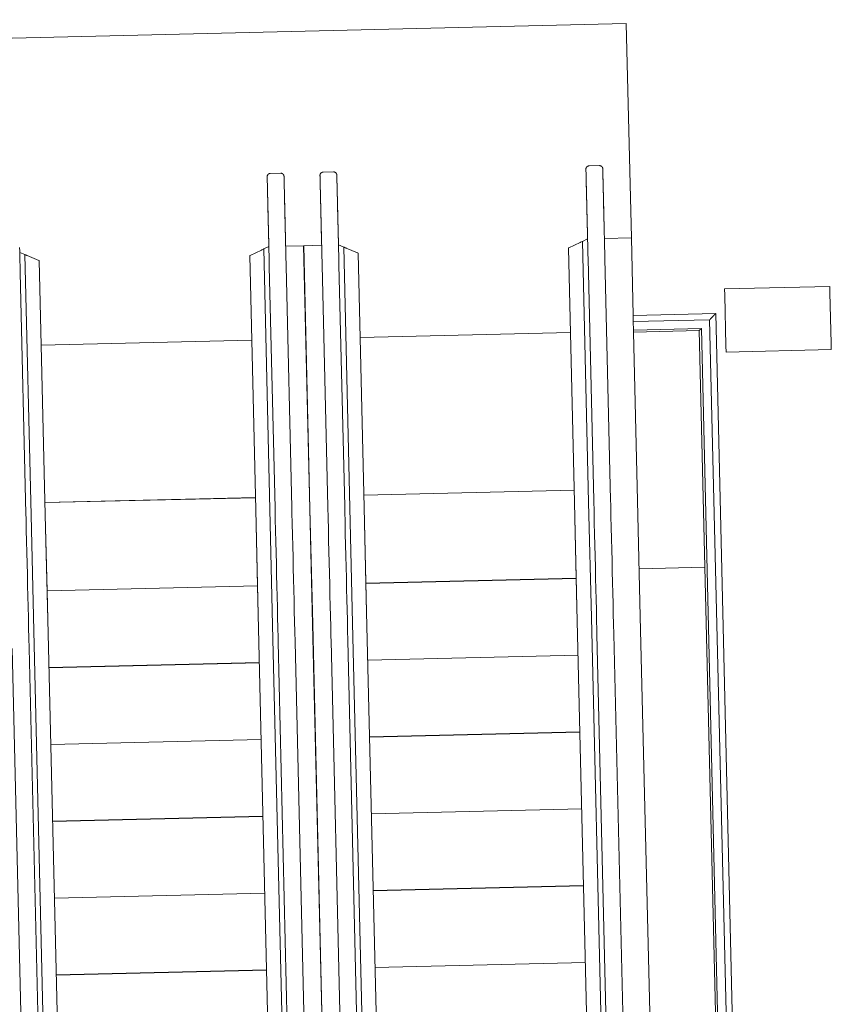
# Model space of a CAD drawing. Units: metres. Extents: x 427584 to 427630, y 4578861 to 4579055.
# Drawn here: x 427616 to 427620, y 4578929 to 4578934 of the extents above; entities that cross this region are included whole.
import ezdxf

# ---------------------------------------------------------------- set-up
doc = ezdxf.new("R2010")
doc.units = ezdxf.units.M
for name, color, linetype, lineweight in [('GV_ACN - 1-Wall', 3, 'Continuous', 35), ('GV_ACN - 2-Furniture', 251, 'Continuous', 9), ('GV_ACN - 2-Projection', 251, 'Continuous', 9), ('GV_ACN - 2-Projection Exposition Area', 252, 'Continuous', 9), ('GV_ACN - 2-Projection Handrail', 251, 'Continuous', 9), ('GV_ACN - 2-Stairs-Lift', 2, 'Continuous', 9)]:
    doc.layers.add(name, color=color, linetype=linetype, lineweight=lineweight)

# ---------------------------------------------------------------- blocks, each defined once
blk = doc.blocks.new('M-ESCALATOR - A-ESCALATOR_30º-1000mm_End-8322497-DWG-ACN_P1_R14000')
at = {"layer": 'GV_ACN - 2-Stairs-Lift'}
for p, q in [((26.1634, 0), (26.1634, 3.115)), ((23.2646, 2.987), (17.2604, 2.987)), ((17.2604, 2.907), (23.2646, 2.907)), ((23.9016, 2.907), (25.0494, 2.907)), ((25.1334, 2.8825), (25.1444, 2.907)), ((17.2604, 2.8825), (23.3459, 2.8825)), ((23.3459, 2.8825), (23.8947, 2.8825)), ((23.8947, 2.8825), (25.1334, 2.8825)), ((25.1043, 2.817), (25.1285, 2.8713)), ((25.1327, 2.8807), (25.1334, 2.8825)), ((23.3972, 2.815), (17.2604, 2.815)), ((21.7077, 2.815), (21.7077, 1.815)), ((21.7085, 2.815), (21.7085, 1.815)), ((22.0729, 2.815), (22.0729, 1.815)), ((22.0737, 2.815), (22.0737, 1.815)), ((22.4381, 2.815), (22.4381, 1.815)), ((22.4388, 2.815), (22.4388, 1.815)), ((22.8033, 2.815), (22.8033, 1.815)), ((22.804, 2.815), (22.804, 1.815)), ((23.1684, 2.815), (23.1684, 1.815)), ((23.1692, 2.815), (23.1692, 1.815)), ((23.3972, 2.815), (23.5344, 2.815)), ((23.8947, 2.815), (23.3972, 2.815)), ((23.5336, 2.815), (23.5336, 1.815)), ((23.5336, 2.815), (23.5344, 2.815)), ((23.5344, 2.815), (23.8947, 2.815)), ((23.5344, 2.815), (23.5344, 1.815)), ((25.1034, 2.815), (23.8947, 2.815)), ((23.9531, 2.815), (23.9531, 1.815)), ((23.9532, 1.815), (23.9532, 2.815)), ((25.1034, 2.815), (25.1035, 2.8153)), ((17.2604, 1.815), (23.3972, 1.815)), ((23.5344, 1.815), (23.3972, 1.815)), ((23.3972, 1.815), (23.8947, 1.815)), ((23.5344, 1.815), (23.5336, 1.815)), ((23.8947, 1.815), (23.5344, 1.815)), ((23.8947, 1.815), (25.1034, 1.815)), ((25.1035, 1.8147), (25.1034, 1.815)), ((25.1285, 1.7587), (25.1043, 1.813)), ((23.3459, 1.7475), (17.2604, 1.7475)), ((23.8947, 1.7475), (23.3459, 1.7475)), ((25.1334, 1.7475), (23.8947, 1.7475)), ((25.1334, 1.7475), (25.1327, 1.7493)), ((25.1444, 1.723), (25.1334, 1.7475)), ((23.2646, 1.723), (17.2604, 1.723)), ((25.0494, 1.723), (23.9016, 1.723)), ((25.4914, 1.658), (25.4914, 1.708)), ((17.2604, 1.643), (23.2646, 1.643)), ((23.9016, 1.643), (25.0494, 1.643)), ((25.1444, 1.643), (25.1444, 1.557)), ((17.2604, 1.558), (23.3459, 1.558)), ((23.3459, 1.557), (17.2604, 1.557)), ((23.3459, 1.558), (23.8947, 1.558)), ((23.8947, 1.557), (23.3459, 1.557)), ((23.8947, 1.558), (25.1444, 1.558)), ((25.1444, 1.557), (23.8947, 1.557)), ((25.1444, 1.558), (25.1444, 1.472)), ((23.2646, 1.472), (17.2604, 1.472)), ((25.0494, 1.472), (23.9016, 1.472)), ((25.4914, 1.407), (25.4914, 1.457)), ((17.2604, 1.392), (23.2646, 1.392)), ((17.2604, 1.3675), (23.3459, 1.3675)), ((23.3459, 1.3675), (23.8947, 1.3675)), ((23.8947, 1.3675), (25.1334, 1.3675)), ((23.9016, 1.392), (25.0494, 1.392)), ((25.1327, 1.3657), (25.1334, 1.3675)), ((25.1334, 1.3675), (25.1444, 1.392)), ((25.1043, 1.302), (25.1285, 1.3563)), ((23.3972, 1.3), (17.2604, 1.3)), ((21.7077, 1.3), (21.7077, 0.3)), ((21.7085, 1.3), (21.7085, 0.3)), ((22.0729, 1.3), (22.0729, 0.3)), ((22.0737, 1.3), (22.0737, 0.3)), ((22.4381, 1.3), (22.4381, 0.3)), ((22.4388, 1.3), (22.4388, 0.3)), ((22.8033, 1.3), (22.8033, 0.3)), ((22.804, 1.3), (22.804, 0.3)), ((23.1684, 1.3), (23.1684, 0.3)), ((23.1692, 1.3), (23.1692, 0.3)), ((23.3972, 1.3), (23.5344, 1.3)), ((23.8947, 1.3), (23.3972, 1.3)), ((23.5336, 1.3), (23.5336, 0.3)), ((23.5336, 1.3), (23.5344, 1.3)), ((23.5344, 1.3), (23.8947, 1.3)), ((23.5344, 1.3), (23.5344, 0.3)), ((25.1034, 1.3), (23.8947, 1.3)), ((23.9531, 1.3), (23.9531, 0.3)), ((23.9532, 0.3), (23.9532, 1.3)), ((25.1034, 1.3), (25.1035, 1.3003)), ((17.2604, 0.3), (23.3972, 0.3)), ((23.5344, 0.3), (23.3972, 0.3)), ((23.3972, 0.3), (23.8947, 0.3)), ((23.5344, 0.3), (23.5336, 0.3)), ((23.8947, 0.3), (23.5344, 0.3)), ((23.8947, 0.3), (25.1034, 0.3)), ((25.1035, 0.2997), (25.1034, 0.3)), ((25.1285, 0.2437), (25.1043, 0.298)), ((25.1334, 0.2325), (25.1327, 0.2343)), ((23.3459, 0.2325), (17.2604, 0.2325)), ((23.2646, 0.208), (17.2604, 0.208)), ((23.8947, 0.2325), (23.3459, 0.2325)), ((25.1334, 0.2325), (23.8947, 0.2325)), ((25.0494, 0.208), (23.9016, 0.208)), ((25.1444, 0.208), (25.1334, 0.2325)), ((25.4914, 0.143), (25.4914, 0.193)), ((17.2604, 0.128), (23.2646, 0.128)), ((23.9016, 0.128), (25.0494, 0.128)), ((25.1444, 0.128), (25.1444, 0)), ((23.3459, 0), (17.2604, 0)), ((23.8947, 0), (23.3459, 0)), ((24.6966, 0), (23.8947, 0)), ((24.7466, 0), (24.7066, 0)), ((25.1444, 0), (24.7766, 0)), ((26.1634, 0), (25.1444, 0))]:
    blk.add_line(p, q, dxfattribs=at)
at = {"layer": 'GV_ACN - 2-Stairs-Lift', "flags": 128}
for points in [[(23.2646, 2.907), (23.312, 2.907), (23.3604, 2.907), (23.4096, 2.907), (23.4597, 2.907), (23.5104, 2.907), (23.5617, 2.907), (23.6136, 2.907), (23.666, 2.907), (23.7187, 2.907), (23.7718, 2.907), (23.825, 2.907), (23.8784, 2.907), (23.9016, 2.907)], [(25.0494, 2.907), (25.0664, 2.907), (25.0835, 2.907), (25.1005, 2.907), (25.1174, 2.907), (25.1342, 2.907), (25.1509, 2.907), (25.1674, 2.907)], [(25.1285, 2.8713), (25.1293, 2.8731), (25.1302, 2.8753), (25.1314, 2.8779), (25.1327, 2.8807)], [(25.1035, 2.8153), (25.1038, 2.816), (25.1043, 2.817)], [(25.1043, 1.813), (25.1038, 1.814), (25.1035, 1.8147)], [(25.1327, 1.7493), (25.1314, 1.7521), (25.1302, 1.7547), (25.1293, 1.7569), (25.1285, 1.7587)], [(23.9016, 1.723), (23.8482, 1.723), (23.7949, 1.723), (23.7418, 1.723), (23.6889, 1.723), (23.6364, 1.723), (23.5843, 1.723), (23.5327, 1.723), (23.4817, 1.723), (23.4313, 1.723), (23.3817, 1.723), (23.333, 1.723), (23.2851, 1.723), (23.2646, 1.723)], [(25.4764, 1.723), (25.476, 1.723), (25.475, 1.723), (25.4733, 1.723), (25.4709, 1.723), (25.4679, 1.723), (25.4641, 1.723), (25.4597, 1.723), (25.4547, 1.723), (25.449, 1.723), (25.4427, 1.723), (25.4357, 1.723), (25.4281, 1.723), (25.4199, 1.723), (25.4111, 1.723), (25.4018, 1.723), (25.3919, 1.723), (25.3814, 1.723), (25.3704, 1.723), (25.3589, 1.723), (25.3469, 1.723), (25.3344, 1.723), (25.3214, 1.723), (25.3081, 1.723), (25.2943, 1.723), (25.2801, 1.723), (25.2655, 1.723), (25.2506, 1.723), (25.2354, 1.723), (25.2199, 1.723), (25.2041, 1.723), (25.1881, 1.723), (25.1718, 1.723), (25.1553, 1.723), (25.1387, 1.723), (25.1219, 1.723), (25.1051, 1.723), (25.0881, 1.723), (25.071, 1.723), (25.054, 1.723), (25.0494, 1.723)], [(25.1605, 1.723), (25.1769, 1.723), (25.1931, 1.723), (25.209, 1.723), (25.2247, 1.723), (25.2402, 1.723), (25.2553, 1.723), (25.2701, 1.723), (25.2845, 1.723), (25.2986, 1.723), (25.3122, 1.723), (25.3255, 1.723), (25.3383, 1.723), (25.3506, 1.723), (25.3625, 1.723), (25.3739, 1.723), (25.3847, 1.723), (25.395, 1.723), (25.4047, 1.723), (25.4139, 1.723), (25.4225, 1.723), (25.4305, 1.723), (25.4379, 1.723), (25.4447, 1.723), (25.4508, 1.723), (25.4563, 1.723), (25.4612, 1.723), (25.4654, 1.723), (25.4689, 1.723), (25.4717, 1.723), (25.4739, 1.723), (25.4754, 1.723), (25.4762, 1.723), (25.4764, 1.723)], [(25.4764, 1.723), (25.477, 1.723), (25.4776, 1.723), (25.4782, 1.7229), (25.4788, 1.7228), (25.4793, 1.7227), (25.4799, 1.7226), (25.4805, 1.7224), (25.4811, 1.7222), (25.4816, 1.722), (25.4822, 1.7218), (25.4828, 1.7216), (25.4833, 1.7213), (25.4838, 1.721), (25.4843, 1.7207), (25.4848, 1.7204), (25.4853, 1.72), (25.4858, 1.7197), (25.4863, 1.7193), (25.4867, 1.7189), (25.4871, 1.7185), (25.4875, 1.718), (25.4879, 1.7176), (25.4883, 1.7171), (25.4887, 1.7166), (25.489, 1.7161), (25.4893, 1.7156), (25.4896, 1.7151), (25.4899, 1.7145), (25.4901, 1.714), (25.4903, 1.7134), (25.4906, 1.7129), (25.4907, 1.7123), (25.4909, 1.7117), (25.491, 1.7111), (25.4911, 1.7105), (25.4912, 1.71), (25.4913, 1.7094), (25.4913, 1.7088), (25.4914, 1.7082), (25.4914, 1.708)], [(23.2646, 1.643), (23.312, 1.643), (23.3604, 1.643), (23.4096, 1.643), (23.4597, 1.643), (23.5104, 1.643), (23.5617, 1.643), (23.6136, 1.643), (23.666, 1.643), (23.7187, 1.643), (23.7718, 1.643), (23.825, 1.643), (23.8784, 1.643), (23.9016, 1.643)], [(25.0494, 1.643), (25.0664, 1.643), (25.0835, 1.643), (25.1005, 1.643), (25.1174, 1.643), (25.1342, 1.643), (25.1509, 1.643), (25.1674, 1.643), (25.1837, 1.643), (25.1998, 1.643), (25.2156, 1.643), (25.2312, 1.643), (25.2465, 1.643), (25.2615, 1.643), (25.2762, 1.643), (25.2905, 1.643), (25.3044, 1.643), (25.3179, 1.643), (25.3309, 1.643), (25.3435, 1.643), (25.3557, 1.643), (25.3673, 1.643), (25.3785, 1.643), (25.3891, 1.643), (25.3992, 1.643), (25.4087, 1.643), (25.4176, 1.643), (25.426, 1.643), (25.4337, 1.643), (25.4408, 1.643), (25.4473, 1.643), (25.4532, 1.643), (25.4584, 1.643), (25.463, 1.643), (25.4669, 1.643), (25.4702, 1.643), (25.4727, 1.643), (25.4746, 1.643), (25.4758, 1.643), (25.4763, 1.643), (25.4764, 1.643)], [(25.4764, 1.643), (25.476, 1.643), (25.475, 1.643), (25.4733, 1.643), (25.4709, 1.643), (25.4679, 1.643), (25.4641, 1.643), (25.4597, 1.643), (25.4547, 1.643), (25.449, 1.643), (25.4427, 1.643), (25.4357, 1.643), (25.4281, 1.643), (25.4199, 1.643), (25.4111, 1.643), (25.4018, 1.643), (25.3919, 1.643), (25.3814, 1.643), (25.3704, 1.643), (25.3589, 1.643), (25.3469, 1.643), (25.3344, 1.643), (25.3214, 1.643), (25.3081, 1.643), (25.2943, 1.643), (25.2801, 1.643), (25.2655, 1.643), (25.2506, 1.643), (25.2354, 1.643), (25.2199, 1.643), (25.2041, 1.643), (25.1881, 1.643), (25.1718, 1.643), (25.1605, 1.643)], [(25.4914, 1.658), (25.4914, 1.6574), (25.4913, 1.6568), (25.4913, 1.6562), (25.4912, 1.6556), (25.4911, 1.655), (25.4909, 1.6544), (25.4908, 1.6539), (25.4906, 1.6533), (25.4904, 1.6527), (25.4902, 1.6522), (25.4899, 1.6516), (25.4897, 1.6511), (25.4894, 1.6505), (25.4891, 1.65), (25.4887, 1.6495), (25.4884, 1.649), (25.488, 1.6486), (25.4876, 1.6481), (25.4872, 1.6477), (25.4868, 1.6472), (25.4864, 1.6468), (25.4859, 1.6464), (25.4855, 1.6461), (25.485, 1.6457), (25.4845, 1.6454), (25.484, 1.6451), (25.4834, 1.6448), (25.4829, 1.6445), (25.4824, 1.6442), (25.4818, 1.644), (25.4812, 1.6438), (25.4807, 1.6436), (25.4801, 1.6435), (25.4795, 1.6433), (25.4789, 1.6432), (25.4783, 1.6431), (25.4777, 1.6431), (25.4771, 1.643), (25.4765, 1.643), (25.4764, 1.643)], [(23.9016, 1.472), (23.8482, 1.472), (23.7949, 1.472), (23.7418, 1.472), (23.6889, 1.472), (23.6364, 1.472), (23.5843, 1.472), (23.5327, 1.472), (23.4817, 1.472), (23.4313, 1.472), (23.3817, 1.472), (23.333, 1.472), (23.2851, 1.472), (23.2646, 1.472)], [(25.4764, 1.472), (25.476, 1.472), (25.475, 1.472), (25.4733, 1.472), (25.4709, 1.472), (25.4679, 1.472), (25.4641, 1.472), (25.4597, 1.472), (25.4547, 1.472), (25.449, 1.472), (25.4427, 1.472), (25.4357, 1.472), (25.4281, 1.472), (25.4199, 1.472), (25.4111, 1.472), (25.4018, 1.472), (25.3919, 1.472), (25.3814, 1.472), (25.3704, 1.472), (25.3589, 1.472), (25.3469, 1.472), (25.3344, 1.472), (25.3214, 1.472), (25.3081, 1.472), (25.2943, 1.472), (25.2801, 1.472), (25.2655, 1.472), (25.2506, 1.472), (25.2354, 1.472), (25.2199, 1.472), (25.2041, 1.472), (25.1881, 1.472), (25.1718, 1.472), (25.1553, 1.472), (25.1387, 1.472), (25.1219, 1.472), (25.1051, 1.472), (25.0881, 1.472), (25.071, 1.472), (25.054, 1.472), (25.0494, 1.472)], [(25.1605, 1.472), (25.1769, 1.472), (25.1931, 1.472), (25.209, 1.472), (25.2247, 1.472), (25.2402, 1.472), (25.2553, 1.472), (25.2701, 1.472), (25.2845, 1.472), (25.2986, 1.472), (25.3122, 1.472), (25.3255, 1.472), (25.3383, 1.472), (25.3506, 1.472), (25.3625, 1.472), (25.3739, 1.472), (25.3847, 1.472), (25.395, 1.472), (25.4047, 1.472), (25.4139, 1.472), (25.4225, 1.472), (25.4305, 1.472), (25.4379, 1.472), (25.4447, 1.472), (25.4508, 1.472), (25.4563, 1.472), (25.4612, 1.472), (25.4654, 1.472), (25.4689, 1.472), (25.4717, 1.472), (25.4739, 1.472), (25.4754, 1.472), (25.4762, 1.472), (25.4764, 1.472)], [(25.4764, 1.472), (25.477, 1.472), (25.4776, 1.472), (25.4782, 1.4719), (25.4788, 1.4718), (25.4793, 1.4717), (25.4799, 1.4716), (25.4805, 1.4714), (25.4811, 1.4712), (25.4816, 1.471), (25.4822, 1.4708), (25.4828, 1.4706), (25.4833, 1.4703), (25.4838, 1.47), (25.4843, 1.4697), (25.4848, 1.4694), (25.4853, 1.469), (25.4858, 1.4687), (25.4863, 1.4683), (25.4867, 1.4679), (25.4871, 1.4675), (25.4875, 1.467), (25.4879, 1.4666), (25.4883, 1.4661), (25.4887, 1.4656), (25.489, 1.4651), (25.4893, 1.4646), (25.4896, 1.4641), (25.4899, 1.4635), (25.4901, 1.463), (25.4903, 1.4624), (25.4906, 1.4619), (25.4907, 1.4613), (25.4909, 1.4607), (25.491, 1.4601), (25.4911, 1.4595), (25.4912, 1.459), (25.4913, 1.4584), (25.4913, 1.4578), (25.4914, 1.4572), (25.4914, 1.457)], [(25.4914, 1.407), (25.4914, 1.4064), (25.4913, 1.4058), (25.4913, 1.4052), (25.4912, 1.4046), (25.4911, 1.404), (25.4909, 1.4034), (25.4908, 1.4029), (25.4906, 1.4023), (25.4904, 1.4017), (25.4902, 1.4012), (25.4899, 1.4006), (25.4897, 1.4001), (25.4894, 1.3995), (25.4891, 1.399), (25.4887, 1.3985), (25.4884, 1.398), (25.488, 1.3976), (25.4876, 1.3971), (25.4872, 1.3967), (25.4868, 1.3962), (25.4864, 1.3958), (25.4859, 1.3954), (25.4855, 1.3951), (25.485, 1.3947), (25.4845, 1.3944), (25.484, 1.3941), (25.4834, 1.3938), (25.4829, 1.3935), (25.4824, 1.3932), (25.4818, 1.393), (25.4812, 1.3928), (25.4807, 1.3926), (25.4801, 1.3925), (25.4795, 1.3923), (25.4789, 1.3922), (25.4783, 1.3921), (25.4777, 1.3921), (25.4771, 1.392), (25.4765, 1.392), (25.4764, 1.392)], [(23.2646, 1.392), (23.312, 1.392), (23.3604, 1.392), (23.4096, 1.392), (23.4597, 1.392), (23.5104, 1.392), (23.5617, 1.392), (23.6136, 1.392), (23.666, 1.392), (23.7187, 1.392), (23.7718, 1.392), (23.825, 1.392), (23.8784, 1.392), (23.9016, 1.392)], [(25.0494, 1.392), (25.0664, 1.392), (25.0835, 1.392), (25.1005, 1.392), (25.1174, 1.392), (25.1342, 1.392), (25.1509, 1.392), (25.1674, 1.392), (25.1837, 1.392), (25.1998, 1.392), (25.2156, 1.392), (25.2312, 1.392), (25.2465, 1.392), (25.2615, 1.392), (25.2762, 1.392), (25.2905, 1.392), (25.3044, 1.392), (25.3179, 1.392), (25.3309, 1.392), (25.3435, 1.392), (25.3557, 1.392), (25.3673, 1.392), (25.3785, 1.392), (25.3891, 1.392), (25.3992, 1.392), (25.4087, 1.392), (25.4176, 1.392), (25.426, 1.392), (25.4337, 1.392), (25.4408, 1.392), (25.4473, 1.392), (25.4532, 1.392), (25.4584, 1.392), (25.463, 1.392), (25.4669, 1.392), (25.4702, 1.392), (25.4727, 1.392), (25.4746, 1.392), (25.4758, 1.392), (25.4763, 1.392), (25.4764, 1.392)], [(25.1285, 1.3563), (25.1293, 1.3581), (25.1302, 1.3603), (25.1314, 1.3629), (25.1327, 1.3657)], [(25.4764, 1.392), (25.476, 1.392), (25.475, 1.392), (25.4733, 1.392), (25.4709, 1.392), (25.4679, 1.392), (25.4641, 1.392), (25.4597, 1.392), (25.4547, 1.392), (25.449, 1.392), (25.4427, 1.392), (25.4357, 1.392), (25.4281, 1.392), (25.4199, 1.392), (25.4111, 1.392), (25.4018, 1.392), (25.3919, 1.392), (25.3814, 1.392), (25.3704, 1.392), (25.3589, 1.392), (25.3469, 1.392), (25.3344, 1.392), (25.3214, 1.392), (25.3081, 1.392), (25.2943, 1.392), (25.2801, 1.392), (25.2655, 1.392), (25.2506, 1.392), (25.2354, 1.392), (25.2199, 1.392), (25.2041, 1.392), (25.1881, 1.392), (25.1718, 1.392), (25.1605, 1.392)], [(25.1035, 1.3003), (25.1038, 1.301), (25.1043, 1.302)], [(25.1043, 0.298), (25.1038, 0.299), (25.1035, 0.2997)], [(25.1327, 0.2343), (25.1314, 0.2371), (25.1302, 0.2397), (25.1293, 0.2419), (25.1285, 0.2437)], [(23.9016, 0.208), (23.8482, 0.208), (23.7949, 0.208), (23.7418, 0.208), (23.6889, 0.208), (23.6364, 0.208), (23.5843, 0.208), (23.5327, 0.208), (23.4817, 0.208), (23.4313, 0.208), (23.3817, 0.208), (23.333, 0.208), (23.2851, 0.208), (23.2646, 0.208)], [(25.4764, 0.208), (25.476, 0.208), (25.475, 0.208), (25.4733, 0.208), (25.4709, 0.208), (25.4679, 0.208), (25.4641, 0.208), (25.4597, 0.208), (25.4547, 0.208), (25.449, 0.208), (25.4427, 0.208), (25.4357, 0.208), (25.4281, 0.208), (25.4199, 0.208), (25.4111, 0.208), (25.4018, 0.208), (25.3919, 0.208), (25.3814, 0.208), (25.3704, 0.208), (25.3589, 0.208), (25.3469, 0.208), (25.3344, 0.208), (25.3214, 0.208), (25.3081, 0.208), (25.2943, 0.208), (25.2801, 0.208), (25.2655, 0.208), (25.2506, 0.208), (25.2354, 0.208), (25.2199, 0.208), (25.2041, 0.208), (25.1881, 0.208), (25.1718, 0.208), (25.1553, 0.208), (25.1387, 0.208), (25.1219, 0.208), (25.1051, 0.208), (25.0881, 0.208), (25.071, 0.208), (25.054, 0.208), (25.0494, 0.208)], [(25.1605, 0.208), (25.1769, 0.208), (25.1931, 0.208), (25.209, 0.208), (25.2247, 0.208), (25.2402, 0.208), (25.2553, 0.208), (25.2701, 0.208), (25.2845, 0.208), (25.2986, 0.208), (25.3122, 0.208), (25.3255, 0.208), (25.3383, 0.208), (25.3506, 0.208), (25.3625, 0.208), (25.3739, 0.208), (25.3847, 0.208), (25.395, 0.208), (25.4047, 0.208), (25.4139, 0.208), (25.4225, 0.208), (25.4305, 0.208), (25.4379, 0.208), (25.4447, 0.208), (25.4508, 0.208), (25.4563, 0.208), (25.4612, 0.208), (25.4654, 0.208), (25.4689, 0.208), (25.4717, 0.208), (25.4739, 0.208), (25.4754, 0.208), (25.4762, 0.208), (25.4764, 0.208)], [(25.4764, 0.208), (25.477, 0.208), (25.4776, 0.208), (25.4782, 0.2079), (25.4788, 0.2078), (25.4793, 0.2077), (25.4799, 0.2076), (25.4805, 0.2074), (25.4811, 0.2072), (25.4816, 0.207), (25.4822, 0.2068), (25.4828, 0.2066), (25.4833, 0.2063), (25.4838, 0.206), (25.4843, 0.2057), (25.4848, 0.2054), (25.4853, 0.205), (25.4858, 0.2047), (25.4863, 0.2043), (25.4867, 0.2039), (25.4871, 0.2035), (25.4875, 0.203), (25.4879, 0.2026), (25.4883, 0.2021), (25.4887, 0.2016), (25.489, 0.2011), (25.4893, 0.2006), (25.4896, 0.2001), (25.4899, 0.1995), (25.4901, 0.199), (25.4903, 0.1984), (25.4906, 0.1979), (25.4907, 0.1973), (25.4909, 0.1967), (25.491, 0.1961), (25.4911, 0.1955), (25.4912, 0.195), (25.4913, 0.1944), (25.4913, 0.1938), (25.4914, 0.1932), (25.4914, 0.193)], [(25.4914, 0.143), (25.4914, 0.1424), (25.4913, 0.1418), (25.4913, 0.1412), (25.4912, 0.1406), (25.4911, 0.14), (25.4909, 0.1394), (25.4908, 0.1389), (25.4906, 0.1383), (25.4904, 0.1377), (25.4902, 0.1372), (25.4899, 0.1366), (25.4897, 0.1361), (25.4894, 0.1355), (25.4891, 0.135), (25.4887, 0.1345), (25.4884, 0.134), (25.488, 0.1336), (25.4876, 0.1331), (25.4872, 0.1327), (25.4868, 0.1322), (25.4864, 0.1318), (25.4859, 0.1314), (25.4855, 0.1311), (25.485, 0.1307), (25.4845, 0.1304), (25.484, 0.1301), (25.4834, 0.1298), (25.4829, 0.1295), (25.4824, 0.1292), (25.4818, 0.129), (25.4812, 0.1288), (25.4807, 0.1286), (25.4801, 0.1285), (25.4795, 0.1283), (25.4789, 0.1282), (25.4783, 0.1281), (25.4777, 0.1281), (25.4771, 0.128), (25.4765, 0.128), (25.4764, 0.128)], [(23.2646, 0.128), (23.312, 0.128), (23.3604, 0.128), (23.4096, 0.128), (23.4597, 0.128), (23.5104, 0.128), (23.5617, 0.128), (23.6136, 0.128), (23.666, 0.128), (23.7187, 0.128), (23.7718, 0.128), (23.825, 0.128), (23.8784, 0.128), (23.9016, 0.128)], [(25.0494, 0.128), (25.0664, 0.128), (25.0835, 0.128), (25.1005, 0.128), (25.1174, 0.128), (25.1342, 0.128), (25.1509, 0.128), (25.1674, 0.128), (25.1837, 0.128), (25.1998, 0.128), (25.2156, 0.128), (25.2312, 0.128), (25.2465, 0.128), (25.2615, 0.128), (25.2762, 0.128), (25.2905, 0.128), (25.3044, 0.128), (25.3179, 0.128), (25.3309, 0.128), (25.3435, 0.128), (25.3557, 0.128), (25.3673, 0.128), (25.3785, 0.128), (25.3891, 0.128), (25.3992, 0.128), (25.4087, 0.128), (25.4176, 0.128), (25.426, 0.128), (25.4337, 0.128), (25.4408, 0.128), (25.4473, 0.128), (25.4532, 0.128), (25.4584, 0.128), (25.463, 0.128), (25.4669, 0.128), (25.4702, 0.128), (25.4727, 0.128), (25.4746, 0.128), (25.4758, 0.128), (25.4763, 0.128), (25.4764, 0.128)], [(25.4764, 0.128), (25.476, 0.128), (25.475, 0.128), (25.4733, 0.128), (25.4709, 0.128), (25.4679, 0.128), (25.4641, 0.128), (25.4597, 0.128), (25.4547, 0.128), (25.449, 0.128), (25.4427, 0.128), (25.4357, 0.128), (25.4281, 0.128), (25.4199, 0.128), (25.4111, 0.128), (25.4018, 0.128), (25.3919, 0.128), (25.3814, 0.128), (25.3704, 0.128), (25.3589, 0.128), (25.3469, 0.128), (25.3344, 0.128), (25.3214, 0.128), (25.3081, 0.128), (25.2943, 0.128), (25.2801, 0.128), (25.2655, 0.128), (25.2506, 0.128), (25.2354, 0.128), (25.2199, 0.128), (25.2041, 0.128), (25.1881, 0.128), (25.1718, 0.128), (25.1605, 0.128)]]:
    blk.add_lwpolyline(points, dxfattribs=at)
blk = doc.blocks.new('Railing - Railing-7981649-DWG-ACN_P1_R14000')
at = {"layer": 'GV_ACN - 2-Projection Handrail'}
for p, q in [((354.6709, 48.9946), (354.6809, 48.9948)), ((354.6783, 48.6822), (354.6709, 48.9946)), ((354.6886, 48.6724), (354.6809, 48.9948)), ((354.7209, 48.9958), (354.7509, 48.9965)), ((354.7209, 48.9958), (354.7295, 48.6334)), ((354.7602, 48.6041), (354.7509, 48.9965)), ((347.2442, 48.5059), (354.6783, 48.6822)), ((347.2445, 48.4959), (354.6886, 48.6724)), ((354.6783, 48.6822), (354.6886, 48.6724)), ((354.7295, 48.6334), (347.2454, 48.4559)), ((347.2461, 48.4259), (354.7602, 48.6041))]:
    blk.add_line(p, q, dxfattribs=at)
blk.add_open_spline([(354.7295, 48.6334), (354.7295, 48.6334), (354.7298, 48.6331), (354.7306, 48.6323), (354.7315, 48.6314), (354.7324, 48.6305), (354.7333, 48.6297), (354.7342, 48.6289), (354.7355, 48.6277), (354.7369, 48.6263), (354.738, 48.6252), (354.739, 48.6243), (354.7399, 48.6234), (354.7409, 48.6225), (354.7418, 48.6216), (354.7428, 48.6206), (354.7438, 48.6197), (354.7448, 48.6187), (354.7458, 48.6178), (354.7468, 48.6168), (354.7478, 48.6159), (354.7488, 48.6149), (354.7498, 48.614), (354.7507, 48.6131), (354.7516, 48.6122), (354.7525, 48.6114), (354.7534, 48.6106), (354.7545, 48.6095), (354.7555, 48.6086), (354.7564, 48.6077), (354.7572, 48.6069), (354.7582, 48.606), (354.7591, 48.6052), (354.7599, 48.6043), (354.7602, 48.6041), (354.7602, 48.6041)], degree=3, knots=[0, 0, 0, 0, 0.083333, 0.125, 0.166667, 0.208333, 0.229167, 0.25, 0.291667, 0.333333, 0.354167, 0.375, 0.395833, 0.416667, 0.4375, 0.458333, 0.479167, 0.5, 0.520833, 0.541667, 0.5625, 0.583333, 0.604167, 0.625, 0.645833, 0.666667, 0.6875, 0.708333, 0.75, 0.770833, 0.791667, 0.833333, 0.875, 0.916667, 1, 1, 1, 1], dxfattribs=at)
blk = doc.blocks.new('PV8-EP-STR_rvt-1-DWG-ACN_P1_R14000')
at = {"layer": 'GV_ACN - 2-Projection Handrail', "rotation": 90.00000000000026}
blk.add_blockref('Railing - Railing-7981649-DWG-ACN_P1_R14000', (427668.3108, 4578577.4316), dxfattribs=at)
at = {"layer": 'GV_ACN - 2-Stairs-Lift', "rotation": 91.35830903803677}
blk.add_blockref('M-ESCALATOR - A-ESCALATOR_30º-1000mm_End-8322497-DWG-ACN_P1_R14000', (427619.9016, 4578907.4129), dxfattribs=at)
blk = doc.blocks.new('A-FURNITURE-SIGNBOARD - A-FURNITURE-SIGNBOARD-500-10012177-DWG-ACN_P1_R14000')
at = {"layer": 'GV_ACN - 2-Furniture'}
for p, q in [((0.25, 0), (-0.25, 0)), ((-0.25, -0.03), (-0.25, 0)), ((-0.25, -0.27), (-0.25, -0.03)), ((0.25, 0), (0.25, -0.03)), ((0.25, -0.03), (0.25, -0.27)), ((-0.25, -0.3), (-0.25, -0.27)), ((0.25, -0.27), (0.25, -0.3)), ((-0.25, -0.3), (0.25, -0.3))]:
    blk.add_line(p, q, dxfattribs=at)
blk = doc.blocks.new('PV8-EP-ARC_rvt-1-DWG-ACN_P1_R14000')
at = {"layer": 'GV_ACN - 1-Wall'}
blk.add_open_spline([(427616.812, 4578897.8639), (427616.8096, 4578897.9245), (427616.8019, 4578898.1117), (427616.7874, 4578898.4254), (427616.7677, 4578898.8047), (427616.7494, 4578899.1208), (427616.7357, 4578899.3419), (427616.7277, 4578899.4682), (427616.7194, 4578899.5946), (427616.7088, 4578899.7526), (427616.6975, 4578899.9104), (427616.6882, 4578900.0367), (427616.6788, 4578900.1629), (427616.669, 4578900.2892), (427616.6591, 4578900.4156), (427616.6516, 4578900.5104), (427616.644, 4578900.6051), (427616.6364, 4578900.6995), (427616.6288, 4578900.7938), (427616.6213, 4578900.8884), (427616.6137, 4578900.9833), (427616.6061, 4578901.0781), (427616.5984, 4578901.1728), (427616.5906, 4578901.2674), (427616.5839, 4578901.3462), (427616.5785, 4578901.4093), (427616.5744, 4578901.4566), (427616.5703, 4578901.5042), (427616.5661, 4578901.5522), (427616.5618, 4578901.6004), (427616.5575, 4578901.6485), (427616.5532, 4578901.6962), (427616.5497, 4578901.7355), (427616.5469, 4578901.7666), (427616.5448, 4578901.7897), (427616.543, 4578901.8087), (427616.5416, 4578901.8238), (427616.5406, 4578901.835), (427616.5396, 4578901.8463), (427616.5382, 4578901.8614), (427616.5364, 4578901.8806), (427616.5343, 4578901.9038), (427616.5314, 4578901.935), (427616.5285, 4578901.9661), (427616.5257, 4578901.9966), (427616.5235, 4578902.0191), (427616.5215, 4578902.0411), (427616.5195, 4578902.0626), (427616.5174, 4578902.0847), (427616.5152, 4578902.1077), (427616.5129, 4578902.1321), (427616.5104, 4578902.1578), (427616.5078, 4578902.1848), (427616.5051, 4578902.2127), (427616.5024, 4578902.2406), (427616.4997, 4578902.2679), (427616.4971, 4578902.2945), (427616.4946, 4578902.3202), (427616.4922, 4578902.3447), (427616.4891, 4578902.3757), (427616.4856, 4578902.4115), (427616.4823, 4578902.4449), (427616.4797, 4578902.4719), (427616.4776, 4578902.4927), (427616.4755, 4578902.5145), (427616.4736, 4578902.5339), (427616.4719, 4578902.5505), (427616.4707, 4578902.5634), (427616.4695, 4578902.5747), (427616.4686, 4578902.584), (427616.4679, 4578902.5913), (427616.4672, 4578902.5985), (427616.4663, 4578902.6079), (427616.4651, 4578902.6193), (427616.4638, 4578902.6324), (427616.4622, 4578902.6494), (427616.4602, 4578902.6695), (427616.4579, 4578902.6925), (427616.4557, 4578902.7146), (427616.4529, 4578902.7435), (427616.4493, 4578902.7794), (427616.4449, 4578902.8242), (427616.4402, 4578902.871), (427616.4353, 4578902.9199), (427616.4311, 4578902.9614), (427616.4278, 4578902.9944), (427616.4254, 4578903.0185), (427616.423, 4578903.0417), (427616.4199, 4578903.0716), (427616.4162, 4578903.1078), (427616.4114, 4578903.1544), (427616.4064, 4578903.2027), (427616.4021, 4578903.2436), (427616.3987, 4578903.2761), (427616.3962, 4578903.3002), (427616.3941, 4578903.32), (427616.3924, 4578903.3356), (427616.3912, 4578903.3471), (427616.39, 4578903.3586), (427616.3884, 4578903.374), (427616.3864, 4578903.3933), (427616.3839, 4578903.4166), (427616.3806, 4578903.4478), (427616.3764, 4578903.4871), (427616.3713, 4578903.5346), (427616.3662, 4578903.5822), (427616.3611, 4578903.6299), (427616.356, 4578903.6775), (427616.3509, 4578903.7248), (427616.3458, 4578903.772), (427616.3389, 4578903.835), (427616.3303, 4578903.9136), (427616.3199, 4578904.008), (427616.3094, 4578904.1024), (427616.2989, 4578904.1968), (427616.2848, 4578904.3227), (427616.267, 4578904.4799), (427616.2454, 4578904.6684), (427616.2235, 4578904.8573), (427616.2012, 4578905.046), (427616.1787, 4578905.2345), (427616.1561, 4578905.4231), (427616.1334, 4578905.6117), (427616.1106, 4578905.8002), (427616.0877, 4578905.9888), (427616.0647, 4578906.1772), (427616.0414, 4578906.3658), (427616.0179, 4578906.5543), (427615.9943, 4578906.7427), (427615.9704, 4578906.9312), (427615.9383, 4578907.1823), (427615.898, 4578907.4963), (427615.8492, 4578907.873), (427615.8001, 4578908.2497), (427615.7507, 4578908.6264), (427615.7011, 4578909.003), (427615.6596, 4578909.3168), (427615.6264, 4578909.5679), (427615.6015, 4578909.7561), (427615.5766, 4578909.9445), (427615.5518, 4578910.1328), (427615.5271, 4578910.321), (427615.5024, 4578910.5094), (427615.4777, 4578910.6977), (427615.457, 4578910.8546), (427615.4404, 4578910.9802), (427615.4278, 4578911.0743), (427615.4152, 4578911.1684), (427615.3984, 4578911.2939), (427615.3772, 4578911.4508), (427615.3517, 4578911.639), (427615.3262, 4578911.8272), (427615.3008, 4578912.0154), (427615.2757, 4578912.2038), (427615.2509, 4578912.392), (427615.2264, 4578912.5803), (427615.2023, 4578912.7688), (427615.1785, 4578912.9572), (427615.1472, 4578913.2085), (427615.1088, 4578913.5227), (427615.0638, 4578913.8999), (427615.02, 4578914.2772), (427614.9775, 4578914.6547), (427614.9363, 4578915.0323), (427614.8963, 4578915.4101), (427614.8577, 4578915.788), (427614.8204, 4578916.166), (427614.7845, 4578916.5442), (427614.75, 4578916.9225), (427614.717, 4578917.3009), (427614.6853, 4578917.6795), (427614.6552, 4578918.0581), (427614.6265, 4578918.4369), (427614.5994, 4578918.8158), (427614.5738, 4578919.1948), (427614.5498, 4578919.5739), (427614.5273, 4578919.9531), (427614.5065, 4578920.3324), (427614.4873, 4578920.7118), (427614.4697, 4578921.0913), (427614.4538, 4578921.4708), (427614.4395, 4578921.8504), (427614.427, 4578922.2301), (427614.416, 4578922.6098), (427614.4068, 4578922.9895), (427614.3993, 4578923.3693), (427614.3935, 4578923.7491), (427614.39, 4578924.0657), (427614.3883, 4578924.2873), (427614.3876, 4578924.4139), (427614.3871, 4578924.5089), (427614.3867, 4578924.6038), (427614.3865, 4578924.683), (427614.3864, 4578924.7463), (427614.3864, 4578924.7938), (427614.3863, 4578924.8333), (427614.3863, 4578924.865), (427614.3863, 4578924.8887), (427614.3863, 4578924.9126), (427614.3863, 4578924.937), (427614.3864, 4578924.9616), (427614.3864, 4578924.9948), (427614.3865, 4578925.0365), (427614.3866, 4578925.0864), (427614.3867, 4578925.1353), (427614.3868, 4578925.1825), (427614.387, 4578925.2199), (427614.3871, 4578925.2483), (427614.3872, 4578925.2687), (427614.3873, 4578925.2884), (427614.3874, 4578925.3076), (427614.3875, 4578925.3262), (427614.3876, 4578925.3445), (427614.3877, 4578925.3629), (427614.3878, 4578925.3881), (427614.388, 4578925.422), (427614.3884, 4578925.4683), (427614.3888, 4578925.5125), (427614.3892, 4578925.5515), (427614.3894, 4578925.5774), (427614.3896, 4578925.5988), (427614.3898, 4578925.6152), (427614.3899, 4578925.629), (427614.39, 4578925.64), (427614.3901, 4578925.6484), (427614.3902, 4578925.6567), (427614.3903, 4578925.6674), (427614.3904, 4578925.6802), (427614.3906, 4578925.6947), (427614.3908, 4578925.7129), (427614.391, 4578925.7337), (427614.3912, 4578925.7558), (427614.3914, 4578925.7758), (427614.3917, 4578925.8005), (427614.392, 4578925.8293), (427614.3923, 4578925.8662), (427614.3927, 4578925.9029), (427614.3931, 4578925.9374), (427614.3934, 4578925.9659), (427614.3937, 4578925.9967), (427614.394, 4578926.0235), (427614.3942, 4578926.0446), (427614.3945, 4578926.0652), (427614.3948, 4578926.0896), (427614.3951, 4578926.1158), (427614.3953, 4578926.1388), (427614.3956, 4578926.1589), (427614.3958, 4578926.1769), (427614.396, 4578926.1914), (427614.3962, 4578926.2037), (427614.3964, 4578926.2167), (427614.3967, 4578926.2343), (427614.3972, 4578926.265), (427614.3978, 4578926.307), (427614.3986, 4578926.3503), (427614.3991, 4578926.3797), (427614.3993, 4578926.3961), (427614.3995, 4578926.4081), (427614.3997, 4578926.4201), (427614.4, 4578926.436), (427614.4004, 4578926.4558), (427614.4008, 4578926.4796), (427614.4014, 4578926.5113), (427614.4021, 4578926.5509), (427614.403, 4578926.5983), (427614.404, 4578926.6457), (427614.4052, 4578926.7088), (427614.4069, 4578926.7879), (427614.409, 4578926.8828), (427614.4111, 4578926.9777), (427614.413, 4578927.0568), (427614.4145, 4578927.1201), (427614.4157, 4578927.1677), (427614.4169, 4578927.2151), (427614.4181, 4578927.2623), (427614.4193, 4578927.3094), (427614.4206, 4578927.3564), (427614.4219, 4578927.4036), (427614.423, 4578927.4432), (427614.4239, 4578927.475), (427614.4246, 4578927.499), (427614.4252, 4578927.5191), (427614.4257, 4578927.5352), (427614.426, 4578927.5474), (427614.4264, 4578927.5596), (427614.4269, 4578927.5763), (427614.4276, 4578927.5976), (427614.4284, 4578927.6238), (427614.4295, 4578927.6593), (427614.431, 4578927.7045), (427614.4326, 4578927.7496), (427614.4339, 4578927.7851), (427614.4348, 4578927.811), (427614.4357, 4578927.8356), (427614.4365, 4578927.8585), (427614.4373, 4578927.8793), (427614.438, 4578927.8976), (427614.4385, 4578927.9108), (427614.4388, 4578927.92), (427614.4392, 4578927.9283), (427614.4395, 4578927.9378), (427614.4399, 4578927.949), (427614.4404, 4578927.9612), (427614.4411, 4578927.9795), (427614.4422, 4578928.0073), (427614.4438, 4578928.05), (427614.4455, 4578928.0934), (427614.447, 4578928.1326), (427614.4482, 4578928.1642), (427614.4495, 4578928.1979), (427614.4507, 4578928.2271), (427614.4516, 4578928.251), (427614.4523, 4578928.2692), (427614.4529, 4578928.2846), (427614.4533, 4578928.2969), (427614.4537, 4578928.3063), (427614.4541, 4578928.3155), (427614.4545, 4578928.3276), (427614.4551, 4578928.3422), (427614.4557, 4578928.3589), (427614.4565, 4578928.3801), (427614.4575, 4578928.4046), (427614.4585, 4578928.431), (427614.4594, 4578928.4549), (427614.4605, 4578928.484), (427614.4618, 4578928.5161), (427614.4629, 4578928.546), (427614.4639, 4578928.5707), (427614.4646, 4578928.5901), (427614.4654, 4578928.6108), (427614.4662, 4578928.6297), (427614.4668, 4578928.6459), (427614.4673, 4578928.6587), (427614.4677, 4578928.6699), (427614.4681, 4578928.6792), (427614.4683, 4578928.6864), (427614.4686, 4578928.6936), (427614.469, 4578928.7029), (427614.4694, 4578928.7141), (427614.4699, 4578928.727), (427614.4705, 4578928.7435), (427614.4713, 4578928.7631), (427614.4722, 4578928.7853), (427614.473, 4578928.8069), (427614.4741, 4578928.8353), (427614.4755, 4578928.8711), (427614.4772, 4578928.9165), (427614.4791, 4578928.9651), (427614.4811, 4578929.016), (427614.4828, 4578929.0584), (427614.4841, 4578929.091), (427614.485, 4578929.1144), (427614.4859, 4578929.1365), (427614.4868, 4578929.1577), (427614.4877, 4578929.1793), (427614.4886, 4578929.2019), (427614.4896, 4578929.2253), (427614.491, 4578929.2574), (427614.4928, 4578929.2987), (427614.4946, 4578929.3406), (427614.4961, 4578929.3738), (427614.4972, 4578929.3983), (427614.4981, 4578929.4183), (427614.4988, 4578929.4339), (427614.4994, 4578929.4453), (427614.4999, 4578929.4567), (427614.5006, 4578929.4718), (427614.5015, 4578929.4907), (427614.5026, 4578929.5133), (427614.5041, 4578929.5433), (427614.506, 4578929.5811), (427614.5083, 4578929.6276), (427614.5103, 4578929.6675), (427614.512, 4578929.7005), (427614.5136, 4578929.7337), (427614.5155, 4578929.7754), (427614.5175, 4578929.8166), (427614.519, 4578929.8492), (427614.5202, 4578929.8732), (427614.5214, 4578929.8971), (427614.5237, 4578929.9446), (427614.5274, 4578930.0151), (427614.5323, 4578930.1095), (427614.5374, 4578930.204), (427614.5425, 4578930.2989), (427614.5477, 4578930.394), (427614.553, 4578930.4889), (427614.5583, 4578930.5835), (427614.5637, 4578930.6772), (427614.5681, 4578930.7546), (427614.5717, 4578930.8171), (427614.5745, 4578930.8646), (427614.5773, 4578930.9131), (427614.58, 4578930.9626), (427614.5828, 4578931.0121), (427614.5851, 4578931.0528), (427614.587, 4578931.0846), (427614.5884, 4578931.1079), (427614.5898, 4578931.1309), (427614.5917, 4578931.1615), (427614.5941, 4578931.1998), (427614.5966, 4578931.2385), (427614.5986, 4578931.27), (427614.6006, 4578931.3019), (427614.6031, 4578931.3418), (427614.606, 4578931.3896), (427614.609, 4578931.4372), (427614.6119, 4578931.4845), (427614.6158, 4578931.5476), (427614.6208, 4578931.6263), (427614.6267, 4578931.7209), (427614.6328, 4578931.8157), (427614.6388, 4578931.9104), (427614.645, 4578932.0052), (427614.6573, 4578932.1948), (427614.6761, 4578932.479), (427614.7018, 4578932.858), (427614.728, 4578933.237), (427614.7546, 4578933.6159), (427614.7816, 4578933.9948), (427614.8043, 4578934.3106), (427614.8226, 4578934.5632), (427614.8341, 4578934.721), (427614.8434, 4578934.8473), (427614.8503, 4578934.942), (427614.8561, 4578935.0209), (427614.8607, 4578935.0841), (427614.8642, 4578935.1314), (427614.8677, 4578935.1789), (427614.8712, 4578935.2267), (427614.8747, 4578935.2745), (427614.8783, 4578935.3223), (427614.8818, 4578935.37), (427614.8847, 4578935.4094), (427614.887, 4578935.4407), (427614.8887, 4578935.464), (427614.8904, 4578935.4873), (427614.8921, 4578935.5102), (427614.8938, 4578935.5334), (427614.8956, 4578935.5569), (427614.8973, 4578935.5807), (427614.8997, 4578935.6126), (427614.9027, 4578935.6527), (427614.9062, 4578935.7), (427614.9096, 4578935.747), (427614.9131, 4578935.7944), (427614.9167, 4578935.8419), (427614.9201, 4578935.8886), (427614.9235, 4578935.9336), (427614.9268, 4578935.9777), (427614.93, 4578936.0213), (427614.9332, 4578936.0649), (427614.936, 4578936.1022), (427614.9383, 4578936.1333), (427614.9401, 4578936.1575), (427614.942, 4578936.1829), (427614.9437, 4578936.2052), (427614.945, 4578936.2237), (427614.9461, 4578936.238), (427614.947, 4578936.2502), (427614.9477, 4578936.2601), (427614.9483, 4578936.2678), (427614.9489, 4578936.2753), (427614.9496, 4578936.2851), (427614.9505, 4578936.2968), (427614.9515, 4578936.3102), (427614.9527, 4578936.3271), (427614.9542, 4578936.3468), (427614.9558, 4578936.3685), (427614.9573, 4578936.389), (427614.9593, 4578936.4153), (427614.9617, 4578936.448), (427614.9644, 4578936.4839), (427614.9668, 4578936.5159), (427614.9687, 4578936.5416), (427614.9707, 4578936.5687), (427614.9728, 4578936.5967), (427614.9748, 4578936.6241), (427614.9767, 4578936.6497), (427614.9784, 4578936.6728), (427614.9799, 4578936.6925), (427614.9811, 4578936.7084), (427614.9821, 4578936.7215), (427614.9828, 4578936.7317), (427614.9835, 4578936.7408), (427614.9843, 4578936.7513), (427614.9855, 4578936.7676), (427614.9873, 4578936.7914), (427614.9893, 4578936.8188), (427614.9915, 4578936.8487), (427614.9939, 4578936.8797), (427614.9962, 4578936.9108), (427614.9984, 4578936.9412), (427615.0006, 4578936.9707), (427615.0024, 4578936.9943), (427615.0038, 4578937.0124), (427615.0047, 4578937.0256), (427615.0057, 4578937.0385), (427615.007, 4578937.0556), (427615.0085, 4578937.0765), (427615.0104, 4578937.1013), (427615.0128, 4578937.1336), (427615.0157, 4578937.1732), (427615.0204, 4578937.2352), (427615.0249, 4578937.296), (427615.0289, 4578937.3497), (427615.0312, 4578937.3808), (427615.033, 4578937.4044), (427615.0347, 4578937.4281), (427615.0371, 4578937.4596), (427615.04, 4578937.4991), (427615.0436, 4578937.5464), (427615.0483, 4578937.6096), (427615.0542, 4578937.6885), (427615.0636, 4578937.8148), (427615.0712, 4578937.9177), (427615.0765, 4578937.989), (427615.0772, 4578937.9973)], degree=3, knots=[-0.7992329, -0.7992329, -0.7992329, -0.7992329, -0.7961783, -0.7898089, -0.7834395, -0.7770701, -0.7738854, -0.772293, -0.7707006, -0.7675159, -0.7643312, -0.7627389, -0.7611465, -0.7579618, -0.7563694, -0.7547771, -0.7531847, -0.7515924, -0.75, -0.7484076, -0.7468153, -0.7452229, -0.7436306, -0.7420382, -0.7404459, -0.7396497, -0.7388535, -0.7380573, -0.7372611, -0.736465, -0.7356688, -0.7348726, -0.7340764, -0.7336783, -0.7332803, -0.7328822, -0.7326831, -0.7324841, -0.732285, -0.732086, -0.7316879, -0.7312898, -0.7308917, -0.7300955, -0.7296975, -0.7292994, -0.7289013, -0.7285032, -0.7281051, -0.727707, -0.7273089, -0.7269108, -0.7265127, -0.7261146, -0.7257166, -0.7253185, -0.7249204, -0.7245223, -0.7241242, -0.7237261, -0.7229299, -0.7221338, -0.7217357, -0.7213376, -0.7209395, -0.7205414, -0.7203424, -0.7201433, -0.7199443, -0.7198447, -0.7197452, -0.7196457, -0.7195462, -0.7193471, -0.7191481, -0.718949, -0.718551, -0.7181529, -0.7177548, -0.7173567, -0.7165605, -0.7157643, -0.7149682, -0.714172, -0.7133758, -0.7129777, -0.7125796, -0.7121815, -0.7117834, -0.7109873, -0.7101911, -0.7093949, -0.7085987, -0.7082006, -0.7078025, -0.7074045, -0.7072054, -0.7070064, -0.7068073, -0.7066083, -0.7062102, -0.7058121, -0.705414, -0.7046178, -0.7038217, -0.7030255, -0.7022293, -0.7014331, -0.7006369, -0.6998408, -0.6990446, -0.6974522, -0.6958599, -0.6942675, -0.6926752, -0.6910828, -0.6878981, -0.6847134, -0.6815287, -0.6783439, -0.6751592, -0.6719745, -0.6687898, -0.6656051, -0.6624204, -0.6592357, -0.656051, -0.6528662, -0.6496815, -0.6464968, -0.6433121, -0.6369427, -0.6305732, -0.6242038, -0.6178344, -0.611465, -0.6050955, -0.6019108, -0.5987261, -0.5955414, -0.5923567, -0.589172, -0.5859873, -0.5828025, -0.5796178, -0.5780255, -0.5764331, -0.5748408, -0.5732484, -0.5700637, -0.566879, -0.5636943, -0.5605096, -0.5573248, -0.5541401, -0.5509554, -0.5477707, -0.544586, -0.5414013, -0.5350318, -0.5286624, -0.522293, -0.5159236, -0.5095541, -0.5031847, -0.4968153, -0.4904459, -0.4840764, -0.477707, -0.4713376, -0.4649682, -0.4585987, -0.4522293, -0.4458599, -0.4394904, -0.433121, -0.4267516, -0.4203822, -0.4140127, -0.4076433, -0.4012739, -0.3949045, -0.388535, -0.3821656, -0.3757962, -0.3694268, -0.3630573, -0.3566879, -0.3535032, -0.3519108, -0.3503185, -0.3487261, -0.3471338, -0.3463376, -0.3455414, -0.3447452, -0.3443471, -0.343949, -0.343551, -0.3431529, -0.3427548, -0.3423567, -0.3415605, -0.3407643, -0.3399682, -0.339172, -0.3383758, -0.3379777, -0.3375796, -0.3371815, -0.3367834, -0.3363854, -0.3359873, -0.3355892, -0.3351911, -0.3343949, -0.3335987, -0.3328025, -0.3324045, -0.3320064, -0.3318073, -0.3316083, -0.3314092, -0.3313097, -0.3312102, -0.3311107, -0.3310111, -0.3308121, -0.3306131, -0.330414, -0.3300159, -0.3296178, -0.3292197, -0.3288217, -0.3280255, -0.3272293, -0.3264331, -0.326035, -0.3256369, -0.3252389, -0.3248408, -0.3246417, -0.3244427, -0.3240446, -0.3236465, -0.3232484, -0.3228503, -0.3224522, -0.3220541, -0.3218551, -0.3216561, -0.321258, -0.3208599, -0.3200637, -0.3192675, -0.3188694, -0.3186704, -0.3184713, -0.3182723, -0.3180732, -0.3176752, -0.3172771, -0.316879, -0.3160828, -0.3152866, -0.3144904, -0.3136943, -0.3121019, -0.3105096, -0.3089172, -0.3073248, -0.3065287, -0.3057325, -0.3049363, -0.3041401, -0.3033439, -0.3025478, -0.3017516, -0.3009554, -0.3005573, -0.3001592, -0.2997611, -0.2995621, -0.2993631, -0.299164, -0.298965, -0.2985669, -0.2981688, -0.2977707, -0.2969745, -0.2961783, -0.2957803, -0.2953822, -0.2949841, -0.294586, -0.2941879, -0.2937898, -0.2933917, -0.2931927, -0.2929936, -0.2925955, -0.2921975, -0.2917994, -0.2914013, -0.2906051, -0.2898089, -0.2890127, -0.2886146, -0.2882166, -0.2878185, -0.2874204, -0.2872213, -0.2870223, -0.2868232, -0.2867237, -0.2866242, -0.2865247, -0.2864252, -0.2862261, -0.2860271, -0.285828, -0.2854299, -0.2850318, -0.2846338, -0.2842357, -0.2834395, -0.2826433, -0.2822452, -0.2818471, -0.281449, -0.281051, -0.2808519, -0.2806529, -0.2804538, -0.2803543, -0.2802548, -0.2801553, -0.2800557, -0.2798567, -0.2796576, -0.2794586, -0.2790605, -0.2786624, -0.2782643, -0.2778662, -0.2770701, -0.2762739, -0.2754777, -0.2746815, -0.2738854, -0.2734873, -0.2730892, -0.2726911, -0.272293, -0.2718949, -0.2714968, -0.2710987, -0.2707006, -0.2699045, -0.2691083, -0.2687102, -0.2683121, -0.267914, -0.267715, -0.2675159, -0.2673169, -0.2671178, -0.2667197, -0.2663217, -0.2659236, -0.2651274, -0.2643312, -0.263535, -0.2631369, -0.2627389, -0.2619427, -0.2611465, -0.2607484, -0.2603503, -0.2599522, -0.2595541, -0.2579618, -0.2563694, -0.2547771, -0.2531847, -0.2515924, -0.25, -0.2484076, -0.2468153, -0.2452229, -0.2444268, -0.2436306, -0.2428344, -0.2420382, -0.241242, -0.2404459, -0.2400478, -0.2396497, -0.2392516, -0.2388535, -0.2380573, -0.2372611, -0.2368631, -0.236465, -0.2356688, -0.2348726, -0.2340764, -0.2332803, -0.2324841, -0.2308917, -0.2292994, -0.227707, -0.2261146, -0.2245223, -0.2229299, -0.2165605, -0.2101911, -0.2038217, -0.1974522, -0.1910828, -0.1847134, -0.1815287, -0.1783439, -0.1767516, -0.1751592, -0.1735669, -0.1727707, -0.1719745, -0.1711783, -0.1703822, -0.169586, -0.1687898, -0.1679936, -0.1671975, -0.1667994, -0.1664013, -0.1660032, -0.1656051, -0.165207, -0.1648089, -0.1644108, -0.1640127, -0.1632166, -0.1624204, -0.1616242, -0.160828, -0.1600318, -0.1592357, -0.1584395, -0.1576433, -0.1568471, -0.156051, -0.1552548, -0.1548567, -0.1544586, -0.1540605, -0.1536624, -0.1534634, -0.1532643, -0.1530653, -0.1529658, -0.1528662, -0.1527667, -0.1526672, -0.1524682, -0.1522691, -0.1520701, -0.151672, -0.1512739, -0.1508758, -0.1504777, -0.1496815, -0.1488854, -0.1484873, -0.1480892, -0.1476911, -0.147293, -0.1468949, -0.1464968, -0.1460987, -0.1457006, -0.1453025, -0.1449045, -0.1445064, -0.1443073, -0.1441083, -0.1437102, -0.1433121, -0.142914, -0.1425159, -0.1421178, -0.1417197, -0.1413217, -0.1409236, -0.1405255, -0.1403264, -0.1401274, -0.1399283, -0.1397293, -0.1393312, -0.1389331, -0.138535, -0.1377389, -0.1369427, -0.1353503, -0.1345541, -0.1341561, -0.133758, -0.1333599, -0.1329618, -0.1321656, -0.1313694, -0.1305732, -0.1289809, -0.1273885, -0.1242038, -0.1237892, -0.1237892, -0.1237892, -0.1237892], dxfattribs=at)
at = {"layer": 'GV_ACN - 2-Projection'}
blk.add_line((427619.3428, 4578930.9784), (427619.6553, 4578930.9858), dxfattribs=at)
at = {"layer": 'GV_ACN - 2-Projection Exposition Area'}
for p, q in [((427618.0164, 4578932.0767), (427619.0162, 4578932.1004)), ((427616.5019, 4578932.0408), (427617.5016, 4578932.0645))]:
    blk.add_line(p, q, dxfattribs=at)
at = {"layer": 'GV_ACN - 2-Furniture', "rotation": 181.3580987026854}
blk.add_blockref('A-FURNITURE-SIGNBOARD - A-FURNITURE-SIGNBOARD-500-10012177-DWG-ACN_P1_R14000', (427620.0058, 4578932.0142), dxfattribs=at)

msp = doc.modelspace()

# ---------------------------------------------------------------- block references
for name in ['PV8-EP-ARC_rvt-1-DWG-ACN_P1_R14000', 'PV8-EP-STR_rvt-1-DWG-ACN_P1_R14000']:
    msp.add_blockref(name, (0, 0))

doc.saveas('drawing.dxf')
